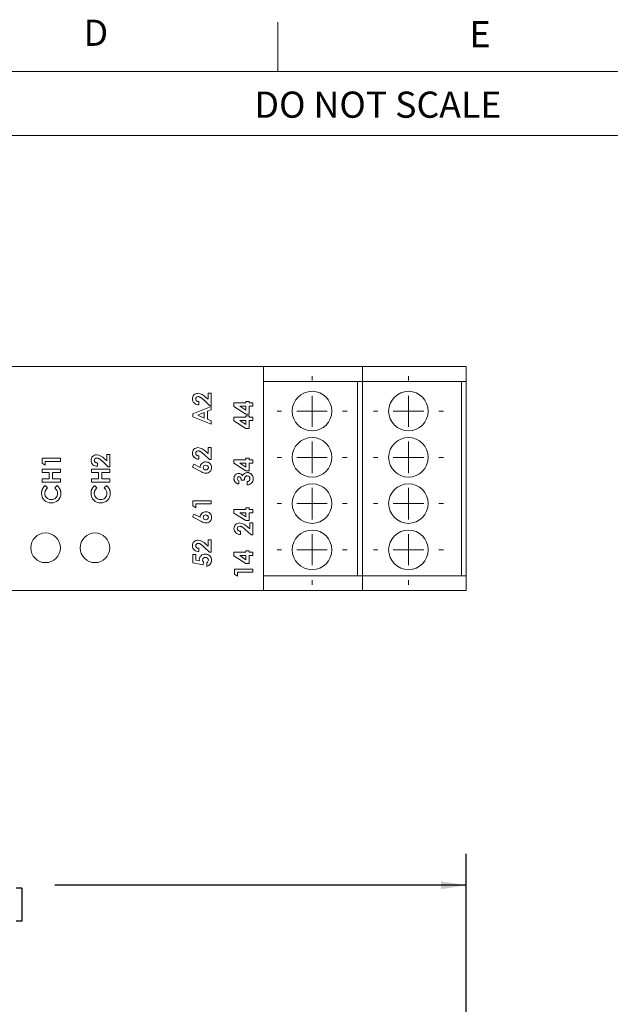
# Model space of a CAD drawing. Units: millimetres. Extents: x 6 to 418, y 7 to 291.
# Drawn here: x 143 to 202, y 192 to 291 of the extents above; entities that cross this region are included whole.
import ezdxf

# ---------------------------------------------------------------- set-up
doc = ezdxf.new("R2010")
doc.units = ezdxf.units.MM
doc.layers.add('DIM', color=5, linetype='Continuous')
doc.layers.add('FORMATE', color=8, linetype='Continuous', lineweight=15)
doc.styles.add('SLDTEXTSTYLE0', font='TXT', dxfattribs={"width": 0.605})
doc.styles.add('SLDTEXTSTYLE5', font='TXT', dxfattribs={"width": 0.5445})
doc.dimstyles.new('SLDDIMSTYLE0', dxfattribs={"dimtxt": 2.568319, "dimasz": 2.568319, "dimexe": 0, "dimexo": 0.0625, "dimgap": 0.64208, "dimtad": 0, "dimtih": 1, "dimtoh": 1, "dimdec": 0, "dimzin": 12, "dimdsep": 46, "dimtxsty": 'SLDTEXTSTYLE0', "dimsah": 1, "dimcen": 0.09, "dimadec": 0, "dimazin": 0, "dimtfac": 1, "dimtofl": 0, "dimtmove": 0, "dimatfit": 3, "dimfxl": 0, "dimtolj": 1, "dimtzin": 12, "dimarcsym": 0})

# ---------------------------------------------------------------- blocks, each defined once
blk = doc.blocks.new('*D2')
at = {"layer": 'DIM', "color": 236}
for p, q in [((88.722, 165.44), (88.722, 206.845)), ((187.822, 165.44), (187.822, 206.845)), ((88.722, 203.67), (128.356, 203.67)), ((131.706, 203.375), (131.706, 200.025)), ((131.706, 203.375), (132.294, 203.375)), ((142.873, 203.375), (142.286, 203.375)), ((142.873, 203.375), (142.873, 200.025)), ((187.822, 203.67), (146.223, 203.67)), ((131.706, 200.025), (132.294, 200.025)), ((142.873, 200.025), (142.286, 200.025))]:
    blk.add_line(p, q, dxfattribs=at)
for points in [[(88.722, 203.67), (91.291, 203.275), (91.291, 204.065)], [(187.822, 203.67), (185.254, 204.065), (185.254, 203.275)]]:
    blk.add_solid(points, dxfattribs=at)
at = {"layer": 'DIM', "color": 236, "char_height": 2.6458, "attachment_point": 1, "style": 'SLDTEXTSTYLE0'}
for s, insert in [('99', (135.332, 207.081)), ('3.902', (132.881, 203.141))]:
    blk.add_mtext(s, dxfattribs=dict(at, insert=insert))
blk = doc.blocks.new('SW_CENTERMARKSYMBOL_2')
at = {"color": 0, "linetype": 'Continuous', "lineweight": 0}
for p, q in [((0, 3.08), (0, 3.54)), ((0, 0), (0, 1.54)), ((-3.08, 0), (-3.54, 0)), ((0, 0), (-1.54, 0)), ((0, 0), (0, -1.54)), ((0, 0), (1.54, 0)), ((3.08, 0), (3.54, 0)), ((0, -3.08), (0, -3.54))]:
    blk.add_line(p, q, dxfattribs=at)
blk = doc.blocks.new('SW_CENTERMARKSYMBOL_4')
at = {"color": 0, "linetype": 'Continuous', "lineweight": 0}
for p, q in [((0, 3.08), (0, 3.54)), ((0, 0), (0, 1.54)), ((-3.08, 0), (-3.54, 0)), ((0, 0), (-1.54, 0)), ((0, 0), (0, -1.54)), ((0, 0), (1.54, 0)), ((3.08, 0), (3.54, 0)), ((0, -3.08), (0, -3.54))]:
    blk.add_line(p, q, dxfattribs=at)
blk = doc.blocks.new('SW_CENTERMARKSYMBOL_6')
at = {"color": 0, "linetype": 'Continuous', "lineweight": 0}
for p, q in [((0, 3.08), (0, 3.54)), ((0, 0), (0, 1.54)), ((-3.08, 0), (-3.54, 0)), ((0, 0), (-1.54, 0)), ((0, 0), (0, -1.54)), ((0, 0), (1.54, 0)), ((3.08, 0), (3.54, 0)), ((0, -3.08), (0, -3.54))]:
    blk.add_line(p, q, dxfattribs=at)
blk = doc.blocks.new('SW_CENTERMARKSYMBOL_8')
at = {"color": 0, "linetype": 'Continuous', "lineweight": 0}
for p, q in [((0, 3.08), (0, 3.54)), ((0, 0), (0, 1.54)), ((-3.08, 0), (-3.54, 0)), ((0, 0), (-1.54, 0)), ((0, 0), (0, -1.54)), ((0, 0), (1.54, 0)), ((3.08, 0), (3.54, 0)), ((0, -3.08), (0, -3.54))]:
    blk.add_line(p, q, dxfattribs=at)
blk = doc.blocks.new('SW_CENTERMARKSYMBOL_10')
at = {"color": 0, "linetype": 'Continuous', "lineweight": 0}
for p, q in [((0, 3.08), (0, 3.54)), ((0, 0), (0, 1.54)), ((-3.08, 0), (-3.54, 0)), ((0, 0), (-1.54, 0)), ((0, 0), (0, -1.54)), ((0, 0), (1.54, 0)), ((3.08, 0), (3.54, 0)), ((0, -3.08), (0, -3.54))]:
    blk.add_line(p, q, dxfattribs=at)
blk = doc.blocks.new('SW_CENTERMARKSYMBOL_12')
at = {"color": 0, "linetype": 'Continuous', "lineweight": 0}
for p, q in [((0, 3.08), (0, 3.54)), ((0, 0), (0, 1.54)), ((-3.08, 0), (-3.54, 0)), ((0, 0), (-1.54, 0)), ((0, 0), (0, -1.54)), ((0, 0), (1.54, 0)), ((3.08, 0), (3.54, 0)), ((0, -3.08), (0, -3.54))]:
    blk.add_line(p, q, dxfattribs=at)
blk = doc.blocks.new('SW_CENTERMARKSYMBOL_14')
at = {"color": 0, "linetype": 'Continuous', "lineweight": 0}
for p, q in [((0, 3.08), (0, 3.54)), ((0, 0), (0, 1.54)), ((-3.08, 0), (-3.54, 0)), ((0, 0), (-1.54, 0)), ((0, 0), (0, -1.54)), ((0, 0), (1.54, 0)), ((3.08, 0), (3.54, 0)), ((0, -3.08), (0, -3.54))]:
    blk.add_line(p, q, dxfattribs=at)
blk = doc.blocks.new('SW_CENTERMARKSYMBOL_16')
at = {"color": 0, "linetype": 'Continuous', "lineweight": 0}
for p, q in [((0, 3.08), (0, 3.54)), ((0, 0), (0, 1.54)), ((-3.08, 0), (-3.54, 0)), ((0, 0), (-1.54, 0)), ((0, 0), (0, -1.54)), ((0, 0), (1.54, 0)), ((3.08, 0), (3.54, 0)), ((0, -3.08), (0, -3.54))]:
    blk.add_line(p, q, dxfattribs=at)

msp = doc.modelspace()

# ---------------------------------------------------------------- linework, layer by layer
at = {"color": 7, "linetype": 'Continuous', "lineweight": 15}
for p, q in [((109.222, 256.117), (167.322, 256.117)), ((143.908, 256.133), (143.908, 256.117)), ((144.053, 256.117), (144.053, 256.133)), ((144.776, 256.117), (144.776, 256.133)), ((144.778, 256.117), (144.778, 256.133)), ((145.538, 256.117), (145.538, 256.133)), ((145.539, 256.117), (145.539, 256.133)), ((145.539, 256.117), (145.539, 256.133)), ((145.541, 256.117), (145.541, 256.133)), ((146.315, 256.133), (146.315, 256.117)), ((146.315, 256.133), (146.315, 256.117)), ((146.729, 256.117), (146.729, 256.133)), ((146.729, 256.117), (146.729, 256.133)), ((146.73, 256.117), (146.73, 256.133)), ((147.505, 256.133), (147.505, 256.117)), ((147.505, 256.133), (147.505, 256.117)), ((147.506, 256.133), (147.506, 256.117)), ((147.507, 256.133), (147.507, 256.117)), ((147.587, 256.117), (147.587, 256.133)), ((147.588, 256.117), (147.588, 256.133)), ((148.094, 256.133), (148.094, 256.117)), ((149.89, 256.117), (149.89, 256.133)), ((150.102, 256.117), (150.102, 256.133)), ((151.158, 256.117), (151.158, 256.133)), ((151.159, 256.117), (151.159, 256.133)), ((151.159, 256.117), (151.159, 256.133)), ((151.933, 256.133), (151.933, 256.117)), ((151.936, 256.133), (151.936, 256.117)), ((154.254, 256.117), (154.254, 256.133)), ((154.254, 256.117), (154.254, 256.133)), ((154.255, 256.117), (154.255, 256.133)), ((154.982, 256.133), (154.982, 256.117)), ((154.984, 256.133), (154.984, 256.117)), ((155.445, 256.117), (155.445, 256.133)), ((155.445, 256.117), (155.445, 256.133)), ((155.445, 256.117), (155.445, 256.133)), ((155.447, 256.117), (155.447, 256.133)), ((155.589, 256.117), (155.589, 256.133)), ((155.589, 256.117), (155.589, 256.133)), ((156.219, 256.133), (156.219, 256.117)), ((156.221, 256.133), (156.221, 256.117)), ((156.222, 256.133), (156.222, 256.117)), ((156.222, 256.133), (156.222, 256.117)), ((159.154, 256.117), (159.154, 256.133)), ((167.322, 256.117), (167.322, 254.617)), ((167.322, 256.117), (177.322, 256.117)), ((177.322, 256.117), (177.322, 254.617)), ((177.322, 256.117), (187.822, 256.117)), ((187.822, 256.117), (187.822, 254.617)), ((167.322, 254.617), (177.322, 254.617)), ((167.322, 254.617), (167.322, 234.967)), ((176.822, 254.617), (176.822, 234.967)), ((177.322, 254.617), (187.822, 254.617)), ((177.322, 234.967), (177.322, 254.617)), ((187.322, 254.617), (187.322, 234.967)), ((187.822, 234.967), (187.822, 254.617)), ((161.492, 253.005), (161.714, 252.812)), ((161.714, 253.435), (162.022, 253.435)), ((161.714, 252.812), (161.714, 253.435)), ((162.022, 253.435), (162.022, 252.2)), ((160.17, 251.345), (162.022, 252.093)), ((160.788, 252.58), (160.788, 252.248)), ((161.854, 252.2), (161.27, 252.748)), ((162.022, 252.2), (161.854, 252.2)), ((162.022, 252.093), (162.022, 251.738)), ((164.328, 252.438), (165.539, 252.438)), ((164.328, 252.091), (164.328, 252.438)), ((165.512, 251.322), (164.328, 252.091)), ((165.539, 252.105), (164.909, 252.105)), ((164.909, 252.105), (165.539, 251.695)), ((165.539, 252.604), (165.848, 252.604)), ((165.539, 252.438), (165.539, 252.604)), ((165.539, 251.695), (165.539, 252.105)), ((165.848, 252.604), (165.848, 252.438)), ((165.848, 252.438), (166.228, 252.438)), ((165.848, 252.105), (165.848, 251.322)), ((166.228, 252.105), (165.848, 252.105)), ((166.228, 252.438), (166.228, 252.105)), ((160.17, 251.037), (160.17, 251.345)), ((162.022, 250.289), (160.17, 251.037)), ((161.31, 251.468), (160.667, 251.191)), ((160.667, 251.191), (161.31, 250.913)), ((161.31, 250.913), (161.31, 251.468)), ((162.022, 251.738), (161.643, 251.594)), ((161.643, 251.594), (161.643, 250.787)), ((164.328, 250.989), (165.539, 250.989)), ((164.328, 250.643), (164.328, 250.989)), ((165.848, 251.322), (165.512, 251.322)), ((165.539, 251.155), (165.848, 251.155)), ((165.539, 250.989), (165.539, 251.155)), ((165.848, 251.155), (165.848, 250.989)), ((165.848, 250.989), (166.228, 250.989)), ((166.228, 250.989), (166.228, 250.657)), ((161.643, 250.787), (162.022, 250.643)), ((162.022, 250.643), (162.022, 250.289)), ((165.512, 249.873), (164.328, 250.643)), ((164.909, 250.657), (165.539, 250.247)), ((165.539, 250.657), (164.909, 250.657)), ((165.539, 250.247), (165.539, 250.657)), ((165.848, 250.657), (165.848, 249.873)), ((166.228, 250.657), (165.848, 250.657)), ((165.848, 249.873), (165.512, 249.873)), ((161.714, 247.95), (162.022, 247.95)), ((161.714, 247.326), (161.714, 247.95)), ((162.022, 247.95), (162.022, 246.715)), ((151.459, 247.226), (151.767, 247.226)), ((151.459, 246.602), (151.459, 247.226)), ((151.767, 247.226), (151.767, 245.991)), ((160.788, 247.095), (160.788, 246.763)), ((161.854, 246.715), (161.27, 247.263)), ((161.492, 247.52), (161.714, 247.326)), ((144.915, 246.869), (146.767, 246.869)), ((144.915, 246.356), (144.915, 246.869)), ((145.224, 246.157), (144.915, 246.356)), ((145.224, 246.537), (145.224, 246.157)), ((146.767, 246.537), (145.224, 246.537)), ((146.767, 246.869), (146.767, 246.537)), ((150.533, 246.371), (150.533, 246.038)), ((151.599, 245.991), (151.015, 246.539)), ((151.237, 246.796), (151.459, 246.602)), ((151.767, 245.991), (151.599, 245.991)), ((160.123, 245.948), (160.272, 246.242)), ((161.047, 245.477), (160.123, 245.948)), ((160.272, 246.242), (160.906, 245.919)), ((162.022, 246.715), (161.854, 246.715)), ((164.328, 246.691), (165.539, 246.691)), ((164.328, 246.345), (164.328, 246.691)), ((165.512, 245.575), (164.328, 246.345)), ((165.539, 246.359), (164.909, 246.359)), ((164.909, 246.359), (165.539, 245.949)), ((165.539, 246.858), (165.848, 246.858)), ((165.539, 246.691), (165.539, 246.858)), ((165.539, 245.949), (165.539, 246.359)), ((165.848, 246.858), (165.848, 246.691)), ((165.848, 246.691), (166.228, 246.691)), ((165.848, 246.359), (165.848, 245.575)), ((166.228, 246.359), (165.848, 246.359)), ((166.228, 246.691), (166.228, 246.359)), ((144.915, 245.73), (146.767, 245.73)), ((144.915, 245.397), (144.915, 245.73)), ((145.628, 245.397), (144.915, 245.397)), ((145.628, 244.756), (145.628, 245.397)), ((145.96, 245.397), (145.96, 244.756)), ((146.767, 245.397), (145.96, 245.397)), ((146.767, 245.73), (146.767, 245.397)), ((149.915, 245.73), (151.767, 245.73)), ((149.915, 245.397), (149.915, 245.73)), ((150.628, 245.397), (149.915, 245.397)), ((150.628, 244.756), (150.628, 245.397)), ((150.96, 245.397), (150.96, 244.756)), ((151.767, 245.397), (150.96, 245.397)), ((151.767, 245.73), (151.767, 245.397)), ((165.848, 245.575), (165.512, 245.575)), ((144.915, 244.756), (145.628, 244.756)), ((144.915, 244.424), (144.915, 244.756)), ((146.767, 244.424), (144.915, 244.424)), ((145.237, 244.091), (145.47, 243.848)), ((145.96, 244.756), (146.767, 244.756)), ((146.213, 243.848), (146.461, 244.084)), ((146.767, 244.756), (146.767, 244.424)), ((149.915, 244.756), (150.628, 244.756)), ((149.915, 244.424), (149.915, 244.756)), ((151.767, 244.424), (149.915, 244.424)), ((150.237, 244.091), (150.47, 243.848)), ((150.96, 244.756), (151.767, 244.756)), ((151.213, 243.848), (151.461, 244.084)), ((151.767, 244.756), (151.767, 244.424)), ((164.827, 244.578), (164.827, 244.246)), ((165.373, 244.626), (165.065, 244.626)), ((165.658, 244.151), (165.658, 244.483)), ((160.17, 242.56), (162.022, 242.56)), ((160.17, 242.046), (160.17, 242.56)), ((160.479, 241.847), (160.17, 242.046)), ((160.479, 242.227), (160.479, 241.847)), ((162.022, 242.227), (160.479, 242.227)), ((162.022, 242.56), (162.022, 242.227)), ((160.123, 240.914), (160.272, 241.208)), ((160.272, 241.208), (160.906, 240.885)), ((164.328, 241.657), (165.539, 241.657)), ((164.328, 241.311), (164.328, 241.657)), ((165.512, 240.541), (164.328, 241.311)), ((165.539, 241.325), (164.909, 241.325)), ((164.909, 241.325), (165.539, 240.915)), ((165.539, 241.824), (165.848, 241.824)), ((165.539, 241.657), (165.539, 241.824)), ((165.539, 240.915), (165.539, 241.325)), ((165.848, 241.824), (165.848, 241.657)), ((165.848, 241.657), (166.228, 241.657)), ((165.848, 241.325), (165.848, 240.541)), ((166.228, 241.325), (165.848, 241.325)), ((166.228, 241.657), (166.228, 241.325)), ((161.047, 240.444), (160.123, 240.914)), ((165.848, 240.541), (165.512, 240.541)), ((165.919, 240.328), (166.228, 240.328)), ((165.919, 239.704), (165.919, 240.328)), ((166.228, 240.328), (166.228, 239.093)), ((164.993, 239.473), (164.993, 239.141)), ((166.06, 239.093), (165.476, 239.641)), ((165.698, 239.898), (165.919, 239.704)), ((166.228, 239.093), (166.06, 239.093)), ((161.492, 238.164), (161.714, 237.971)), ((161.714, 238.594), (162.022, 238.594)), ((161.714, 237.971), (161.714, 238.594)), ((162.022, 238.594), (162.022, 237.36)), ((160.17, 237.122), (160.479, 237.122)), ((160.17, 236.279), (160.17, 237.122)), ((160.479, 237.122), (160.479, 236.542)), ((160.788, 237.74), (160.788, 237.407)), ((161.854, 237.36), (161.27, 237.908)), ((162.022, 237.36), (161.854, 237.36)), ((164.328, 237.336), (165.539, 237.336)), ((164.328, 236.989), (164.328, 237.336)), ((165.512, 236.22), (164.328, 236.989)), ((164.909, 237.003), (165.539, 236.594)), ((165.539, 237.003), (164.909, 237.003)), ((165.539, 237.502), (165.848, 237.502)), ((165.539, 237.336), (165.539, 237.502)), ((165.539, 236.594), (165.539, 237.003)), ((165.848, 237.502), (165.848, 237.336)), ((165.848, 237.336), (166.228, 237.336)), ((165.848, 237.003), (165.848, 236.22)), ((166.228, 237.003), (165.848, 237.003)), ((166.228, 237.336), (166.228, 237.003)), ((161.198, 236.061), (160.17, 236.279)), ((160.479, 236.542), (160.829, 236.47)), ((161.262, 236.341), (161.198, 236.061)), ((161.571, 235.911), (161.571, 236.291)), ((165.848, 236.22), (165.512, 236.22)), ((164.376, 235.65), (166.228, 235.65)), ((164.376, 235.136), (164.376, 235.65)), ((164.685, 234.938), (164.376, 235.136)), ((164.685, 235.318), (164.685, 234.938)), ((166.228, 235.318), (164.685, 235.318)), ((166.228, 235.65), (166.228, 235.318)), ((167.322, 234.967), (167.322, 233.467)), ((177.322, 234.967), (167.322, 234.967)), ((177.322, 234.967), (177.322, 233.467)), ((187.822, 234.967), (177.322, 234.967)), ((187.822, 234.967), (187.822, 233.467)), ((109.222, 233.467), (167.322, 233.467)), ((144.434, 233.467), (144.434, 233.451)), ((144.781, 233.467), (144.781, 233.451)), ((146.565, 233.451), (146.565, 233.467)), ((146.991, 233.467), (146.991, 233.451)), ((146.991, 233.467), (146.991, 233.451)), ((147.071, 233.451), (147.071, 233.467)), ((147.072, 233.451), (147.072, 233.467)), ((147.073, 233.451), (147.073, 233.467)), ((147.849, 233.467), (147.849, 233.451)), ((147.849, 233.467), (147.849, 233.451)), ((147.849, 233.467), (147.849, 233.451)), ((148.072, 233.451), (148.072, 233.467)), ((148.881, 233.451), (148.881, 233.467)), ((148.882, 233.451), (148.882, 233.467)), ((149.209, 233.467), (149.209, 233.451)), ((149.61, 233.467), (149.61, 233.451)), ((150.42, 233.467), (150.42, 233.451)), ((150.802, 233.451), (150.802, 233.467)), ((150.802, 233.451), (150.802, 233.467)), ((151.499, 233.467), (151.499, 233.451)), ((151.499, 233.467), (151.499, 233.451)), ((151.5, 233.467), (151.5, 233.451)), ((151.5, 233.467), (151.5, 233.451)), ((151.5, 233.467), (151.5, 233.451)), ((152.404, 233.467), (152.404, 233.451)), ((155.728, 233.467), (155.728, 233.451)), ((157.524, 233.451), (157.524, 233.467)), ((157.708, 233.451), (157.708, 233.467)), ((157.71, 233.451), (157.71, 233.467)), ((158.482, 233.467), (158.482, 233.451)), ((158.485, 233.467), (158.485, 233.451)), ((158.485, 233.467), (158.485, 233.451)), ((167.322, 233.467), (177.322, 233.467)), ((177.322, 233.467), (187.822, 233.467))]:
    msp.add_line(p, q, dxfattribs=at)
for centre, radius in [((172.222, 251.617), 2), ((181.972, 251.617), 2), ((172.222, 246.942), 2), ((181.972, 246.942), 2), ((172.222, 242.267), 2), ((181.972, 242.267), 2), ((145.272, 237.792), 1.5), ((150.272, 237.792), 1.5), ((172.222, 237.592), 2), ((181.972, 237.592), 2)]:
    msp.add_circle(centre, radius, dxfattribs=at)
for centre, radius, start, end in [((160.673, 252.861), 0.55, 89.46022, 180.57804), ((160.691, 252.843), 0.236, 87.35976, 181.68316), ((160.556, 252.148), 1.269, 42.47456, 84.47894), ((160.741, 252.864), 0.618, 180.76432, 274.37716), ((160.673, 247.376), 0.55, 89.46022, 180.57804), ((160.556, 246.663), 1.269, 42.47456, 84.47894), ((150.418, 246.652), 0.55, 89.46022, 180.57804), ((150.301, 245.939), 1.269, 42.47456, 84.47894), ((160.741, 247.379), 0.618, 180.76432, 274.37716), ((160.691, 247.358), 0.236, 87.35976, 181.68316), ((150.486, 246.654), 0.618, 180.76432, 274.37716), ((150.436, 246.634), 0.236, 87.35976, 181.68316), ((161.472, 245.913), 0.565, 87.7974, 179.3449), ((161.459, 245.901), 0.244, 86.46413, 179.55095), ((161.488, 245.896), 0.249, 1.8602, 93.19947), ((161.504, 245.912), 0.566, 359.90399, 91.06269), ((161.584, 246.409), 1.076, 240.05685, 265.01138), ((161.458, 245.913), 0.243, 182.24861, 273.87667), ((161.49, 245.918), 0.248, 266.50989, 356.82737), ((161.494, 245.913), 0.576, 269.64289, 359.72972), ((164.825, 244.818), 0.497, 91.20838, 182.39394), ((164.835, 244.807), 0.175, 89.92328, 184.07521), ((164.814, 244.887), 0.427, 24.82849, 90.04501), ((165.66, 244.933), 0.477, 88.06662, 163.71019), ((165.669, 244.802), 0.275, 356.50201, 89.18866), ((165.667, 244.8), 0.609, 356.8749, 89.18939), ((164.889, 244.798), 0.228, 180.77957, 254.20573), ((165.646, 244.78), 0.297, 272.29635, 1.03471), ((165.671, 244.755), 0.604, 268.76879, 1.12782), ((145.82, 243.286), 0.952, 179.11024, 271.1092), ((145.82, 243.286), 0.619, 179.77755, 271.6746), ((145.881, 243.267), 0.934, 267.36597, 1.75662), ((145.867, 243.281), 0.615, 267.25424, 1.20905), ((145.766, 243.287), 0.717, 0.55576, 51.36914), ((150.82, 243.286), 0.952, 179.11024, 271.1092), ((150.82, 243.286), 0.619, 179.77755, 271.6746), ((150.881, 243.267), 0.934, 267.36597, 1.75662), ((150.867, 243.281), 0.615, 267.25424, 1.20905), ((150.766, 243.287), 0.717, 0.55576, 51.36914), ((161.472, 240.879), 0.565, 87.7974, 179.3449), ((161.459, 240.868), 0.244, 86.46413, 179.55095), ((161.488, 240.862), 0.249, 1.8602, 93.19947), ((161.504, 240.878), 0.566, 359.90399, 91.06269), ((161.584, 241.376), 1.076, 240.05685, 265.01138), ((161.458, 240.879), 0.243, 182.24861, 273.87667), ((161.49, 240.884), 0.248, 266.50989, 356.82737), ((161.494, 240.88), 0.576, 269.64289, 359.72972), ((164.879, 239.754), 0.55, 89.46022, 180.57804), ((164.896, 239.736), 0.236, 87.35976, 181.68316), ((164.762, 239.041), 1.269, 42.47456, 84.47894), ((164.946, 239.756), 0.618, 180.76432, 274.37716), ((160.673, 238.02), 0.55, 89.46022, 180.57804), ((160.741, 238.023), 0.618, 180.76432, 274.37716), ((160.691, 238.003), 0.236, 87.35976, 181.68316), ((160.556, 237.307), 1.269, 42.47456, 84.47894), ((161.385, 236.574), 0.574, 85.96876, 178.89831), ((161.447, 236.524), 0.623, 0.29861, 91.98888), ((161.412, 236.546), 0.268, 84.6281, 177.22827), ((161.441, 236.579), 0.297, 183.73068, 233.14891), ((161.457, 236.534), 0.281, 2.44474, 94.13031), ((161.457, 236.547), 0.281, 294.05041, 359.6556), ((161.459, 236.512), 0.611, 280.56039, 1.4159)]:
    msp.add_arc(centre, radius, start, end, dxfattribs=at)
for points, knots in [([(161.27, 252.748), (161.253, 252.764), (161.22, 252.795), (161.172, 252.839), (161.126, 252.878), (161.082, 252.913), (161.042, 252.944), (161.003, 252.971), (160.967, 252.994), (160.924, 253.018), (160.873, 253.042), (160.813, 253.063), (160.756, 253.076), (160.719, 253.078), (160.702, 253.079)], [0, 0, 0, 0, 0.103844, 0.201115, 0.291116, 0.374348, 0.450707, 0.52004, 0.583258, 0.639578, 0.741537, 0.83506, 0.920873, 1, 1, 1, 1]), ([(160.455, 252.836), (160.456, 252.828), (160.456, 252.81), (160.46, 252.785), (160.468, 252.761), (160.477, 252.737), (160.49, 252.715), (160.506, 252.695), (160.524, 252.675), (160.545, 252.656), (160.568, 252.639), (160.593, 252.624), (160.621, 252.612), (160.65, 252.601), (160.682, 252.592), (160.715, 252.586), (160.751, 252.582), (160.775, 252.581), (160.788, 252.58)], [0, 0, 0, 0, 0.056467, 0.111164, 0.164937, 0.218322, 0.272393, 0.327976, 0.385291, 0.444903, 0.506844, 0.569488, 0.634153, 0.700976, 0.770897, 0.843626, 0.91966, 1, 1, 1, 1]), ([(160.455, 247.351), (160.456, 247.343), (160.456, 247.325), (160.46, 247.3), (160.468, 247.276), (160.477, 247.252), (160.49, 247.23), (160.506, 247.209), (160.524, 247.19), (160.545, 247.171), (160.568, 247.154), (160.593, 247.139), (160.621, 247.127), (160.65, 247.116), (160.682, 247.107), (160.715, 247.101), (160.751, 247.097), (160.775, 247.096), (160.788, 247.095)], [0, 0, 0, 0, 0.056467, 0.111164, 0.164937, 0.218322, 0.272393, 0.327976, 0.385291, 0.444903, 0.506844, 0.569488, 0.634153, 0.700976, 0.770897, 0.843626, 0.91966, 1, 1, 1, 1]), ([(161.27, 247.263), (161.253, 247.279), (161.22, 247.31), (161.172, 247.354), (161.126, 247.393), (161.082, 247.428), (161.042, 247.459), (161.003, 247.486), (160.967, 247.509), (160.924, 247.533), (160.873, 247.557), (160.813, 247.578), (160.756, 247.591), (160.719, 247.593), (160.702, 247.594)], [0, 0, 0, 0, 0.103844, 0.201115, 0.291116, 0.374348, 0.450707, 0.52004, 0.583258, 0.639578, 0.741537, 0.83506, 0.920873, 1, 1, 1, 1]), ([(150.2, 246.627), (150.201, 246.618), (150.201, 246.601), (150.205, 246.576), (150.213, 246.551), (150.222, 246.528), (150.235, 246.506), (150.251, 246.485), (150.269, 246.466), (150.29, 246.447), (150.313, 246.43), (150.338, 246.415), (150.366, 246.403), (150.395, 246.392), (150.427, 246.383), (150.46, 246.377), (150.496, 246.372), (150.52, 246.371), (150.533, 246.371)], [0, 0, 0, 0, 0.056467, 0.111164, 0.164937, 0.218322, 0.272393, 0.327976, 0.385291, 0.444903, 0.506844, 0.569488, 0.634153, 0.700976, 0.770897, 0.843626, 0.91966, 1, 1, 1, 1]), ([(151.015, 246.539), (150.998, 246.555), (150.965, 246.586), (150.917, 246.63), (150.871, 246.669), (150.827, 246.704), (150.787, 246.735), (150.748, 246.762), (150.712, 246.785), (150.669, 246.809), (150.618, 246.832), (150.558, 246.854), (150.501, 246.867), (150.464, 246.869), (150.447, 246.869)], [0, 0, 0, 0, 0.103844, 0.201115, 0.291116, 0.374348, 0.450707, 0.52004, 0.583258, 0.639578, 0.741537, 0.83506, 0.920873, 1, 1, 1, 1]), ([(165.065, 244.626), (165.063, 244.648), (165.059, 244.689), (165.051, 244.746), (165.04, 244.794), (165.027, 244.835), (165.01, 244.868), (164.991, 244.897), (164.969, 244.923), (164.945, 244.944), (164.919, 244.961), (164.892, 244.973), (164.864, 244.981), (164.845, 244.981), (164.835, 244.982)], [0, 0, 0, 0, 0.141667, 0.26503, 0.369961, 0.458654, 0.536603, 0.609776, 0.680586, 0.74908, 0.815679, 0.878103, 0.9396, 1, 1, 1, 1]), ([(165.673, 245.077), (165.662, 245.076), (165.642, 245.076), (165.613, 245.07), (165.584, 245.061), (165.557, 245.048), (165.531, 245.032), (165.506, 245.012), (165.483, 244.987), (165.461, 244.961), (165.441, 244.93), (165.423, 244.896), (165.409, 244.858), (165.396, 244.818), (165.386, 244.775), (165.379, 244.728), (165.374, 244.678), (165.374, 244.643), (165.373, 244.626)], [0, 0, 0, 0, 0.050613, 0.10076, 0.149275, 0.198888, 0.249306, 0.302323, 0.357221, 0.415437, 0.476443, 0.539829, 0.606184, 0.675941, 0.749782, 0.828288, 0.911845, 1, 1, 1, 1]), ([(144.868, 243.301), (144.868, 243.32), (144.869, 243.357), (144.873, 243.412), (144.881, 243.467), (144.892, 243.521), (144.905, 243.575), (144.922, 243.629), (144.941, 243.681), (144.964, 243.733), (144.989, 243.785), (145.017, 243.834), (145.047, 243.881), (145.08, 243.927), (145.115, 243.971), (145.153, 244.013), (145.193, 244.053), (145.222, 244.079), (145.237, 244.091)], [0, 0, 0, 0, 0.062276, 0.123904, 0.185067, 0.24684, 0.308435, 0.370241, 0.432587, 0.495925, 0.559351, 0.621943, 0.684393, 0.746986, 0.809441, 0.872508, 0.935769, 1, 1, 1, 1]), ([(146.461, 244.084), (146.477, 244.067), (146.509, 244.035), (146.553, 243.986), (146.593, 243.937), (146.63, 243.889), (146.663, 243.842), (146.691, 243.796), (146.717, 243.75), (146.738, 243.704), (146.757, 243.658), (146.772, 243.611), (146.785, 243.562), (146.796, 243.512), (146.805, 243.46), (146.81, 243.407), (146.814, 243.352), (146.815, 243.315), (146.815, 243.296)], [0, 0, 0, 0, 0.077784, 0.151817, 0.222542, 0.29028, 0.354643, 0.415801, 0.474713, 0.53043, 0.585584, 0.641307, 0.6979, 0.75542, 0.814521, 0.874876, 0.936669, 1, 1, 1, 1]), ([(149.868, 243.301), (149.868, 243.32), (149.869, 243.357), (149.873, 243.412), (149.881, 243.467), (149.892, 243.521), (149.905, 243.575), (149.922, 243.629), (149.941, 243.681), (149.964, 243.733), (149.989, 243.785), (150.017, 243.834), (150.047, 243.881), (150.08, 243.927), (150.115, 243.971), (150.153, 244.013), (150.193, 244.053), (150.222, 244.079), (150.237, 244.091)], [0, 0, 0, 0, 0.062276, 0.123904, 0.185067, 0.24684, 0.308435, 0.370241, 0.432587, 0.495925, 0.559351, 0.621943, 0.684393, 0.746986, 0.809441, 0.872508, 0.935769, 1, 1, 1, 1]), ([(151.461, 244.084), (151.477, 244.067), (151.509, 244.035), (151.553, 243.986), (151.593, 243.937), (151.63, 243.889), (151.663, 243.842), (151.691, 243.796), (151.717, 243.75), (151.738, 243.704), (151.757, 243.658), (151.772, 243.611), (151.785, 243.562), (151.796, 243.512), (151.805, 243.46), (151.81, 243.407), (151.814, 243.352), (151.815, 243.315), (151.815, 243.296)], [0, 0, 0, 0, 0.077784, 0.151817, 0.222542, 0.29028, 0.354643, 0.415801, 0.474713, 0.53043, 0.585584, 0.641307, 0.6979, 0.75542, 0.814521, 0.874876, 0.936669, 1, 1, 1, 1]), ([(164.501, 244.388), (164.487, 244.401), (164.46, 244.428), (164.425, 244.473), (164.395, 244.521), (164.371, 244.571), (164.351, 244.624), (164.338, 244.679), (164.33, 244.737), (164.329, 244.777), (164.328, 244.797)], [0, 0, 0, 0, 0.127407, 0.251106, 0.372908, 0.494496, 0.616171, 0.740563, 0.867605, 1, 1, 1, 1]), ([(164.827, 244.246), (164.81, 244.248), (164.778, 244.253), (164.731, 244.264), (164.686, 244.277), (164.644, 244.293), (164.604, 244.312), (164.567, 244.334), (164.532, 244.359), (164.511, 244.378), (164.501, 244.388)], [0, 0, 0, 0, 0.138934, 0.272371, 0.400702, 0.524915, 0.646775, 0.765706, 0.883115, 1, 1, 1, 1]), ([(145.47, 243.848), (145.448, 243.827), (145.406, 243.786), (145.351, 243.721), (145.305, 243.654), (145.266, 243.585), (145.237, 243.513), (145.216, 243.44), (145.203, 243.365), (145.201, 243.314), (145.2, 243.288)], [0, 0, 0, 0, 0.139413, 0.272761, 0.39951, 0.522802, 0.64266, 0.761583, 0.879795, 1, 1, 1, 1]), ([(150.47, 243.848), (150.448, 243.827), (150.406, 243.786), (150.351, 243.721), (150.305, 243.654), (150.266, 243.585), (150.237, 243.513), (150.216, 243.44), (150.203, 243.365), (150.201, 243.314), (150.2, 243.288)], [0, 0, 0, 0, 0.139413, 0.272761, 0.39951, 0.522802, 0.64266, 0.761583, 0.879795, 1, 1, 1, 1]), ([(165.476, 239.641), (165.459, 239.657), (165.426, 239.688), (165.378, 239.732), (165.332, 239.771), (165.288, 239.806), (165.247, 239.837), (165.209, 239.864), (165.173, 239.887), (165.13, 239.911), (165.078, 239.935), (165.019, 239.956), (164.962, 239.969), (164.925, 239.971), (164.907, 239.972)], [0, 0, 0, 0, 0.103844, 0.201115, 0.291116, 0.374348, 0.450707, 0.52004, 0.583258, 0.639578, 0.741537, 0.83506, 0.920873, 1, 1, 1, 1]), ([(164.661, 239.729), (164.661, 239.721), (164.662, 239.703), (164.666, 239.678), (164.673, 239.654), (164.683, 239.63), (164.695, 239.608), (164.711, 239.587), (164.729, 239.568), (164.75, 239.549), (164.773, 239.532), (164.799, 239.517), (164.827, 239.505), (164.856, 239.494), (164.888, 239.485), (164.921, 239.479), (164.956, 239.475), (164.981, 239.473), (164.993, 239.473)], [0, 0, 0, 0, 0.056467, 0.111164, 0.164937, 0.218322, 0.272393, 0.327976, 0.385291, 0.444903, 0.506844, 0.569488, 0.634153, 0.700976, 0.770897, 0.843626, 0.91966, 1, 1, 1, 1]), ([(160.455, 237.996), (160.456, 237.987), (160.456, 237.97), (160.46, 237.944), (160.468, 237.92), (160.477, 237.897), (160.49, 237.875), (160.506, 237.854), (160.524, 237.834), (160.545, 237.816), (160.568, 237.799), (160.593, 237.784), (160.621, 237.771), (160.65, 237.76), (160.682, 237.752), (160.715, 237.746), (160.751, 237.741), (160.775, 237.74), (160.788, 237.74)], [0, 0, 0, 0, 0.056467, 0.111164, 0.164937, 0.218322, 0.272393, 0.327976, 0.385291, 0.444903, 0.506844, 0.569488, 0.634153, 0.700976, 0.770897, 0.843626, 0.91966, 1, 1, 1, 1]), ([(161.27, 237.908), (161.253, 237.924), (161.22, 237.955), (161.172, 237.998), (161.126, 238.038), (161.082, 238.073), (161.042, 238.104), (161.003, 238.131), (160.967, 238.153), (160.924, 238.178), (160.873, 238.201), (160.813, 238.223), (160.756, 238.236), (160.719, 238.237), (160.702, 238.238)], [0, 0, 0, 0, 0.103844, 0.201115, 0.291116, 0.374348, 0.450707, 0.52004, 0.583258, 0.639578, 0.741537, 0.83506, 0.920873, 1, 1, 1, 1]), ([(160.829, 236.47), (160.827, 236.48), (160.821, 236.499), (160.816, 236.529), (160.812, 236.557), (160.812, 236.576), (160.811, 236.585)], [0, 0, 0, 0, 0.263663, 0.52313, 0.767095, 1, 1, 1, 1])]:
    msp.add_open_spline(points, degree=3, knots=knots, dxfattribs=at)
at = {"layer": 'FORMATE'}
for p, q in [((168.766, 285.955), (168.766, 290.955)), ((10.766, 285.955), (410.647, 285.955)), ((325.949, 279.47), (30.766, 279.47))]:
    msp.add_line(p, q, dxfattribs=at)

# ---------------------------------------------------------------- block references
at = {"color": 236, "linetype": 'Continuous', "lineweight": 0}
for name, p in [('SW_CENTERMARKSYMBOL_2', (172.222, 251.617)), ('SW_CENTERMARKSYMBOL_10', (181.972, 251.617)), ('SW_CENTERMARKSYMBOL_4', (172.222, 246.942)), ('SW_CENTERMARKSYMBOL_12', (181.972, 246.942)), ('SW_CENTERMARKSYMBOL_6', (172.222, 242.267)), ('SW_CENTERMARKSYMBOL_14', (181.972, 242.267)), ('SW_CENTERMARKSYMBOL_8', (172.222, 237.592)), ('SW_CENTERMARKSYMBOL_16', (181.972, 237.592))]:
    msp.add_blockref(name, p, dxfattribs=at)

# ---------------------------------------------------------------- texts
at = {"layer": 'FORMATE', "attachment_point": 1}
for s, insert, char_height, style in [('D', (149.119, 291.196), 2.646, 'SLDTEXTSTYLE0'), ('E', (188.147, 291.056), 2.646, 'SLDTEXTSTYLE0'), ('DO NOT SCALE', (166.404, 283.926), 2.64583, 'SLDTEXTSTYLE5')]:
    msp.add_mtext(s, dxfattribs=dict(at, insert=insert, char_height=char_height, style=style))

# ---------------------------------------------------------------- dimensions: what is measured, and where the dimension line sits
at = {"layer": 'DIM', "color": 236}
dim = msp.add_linear_dim(base=(187.822, 203.67), p1=(88.722, 164.17), p2=(187.822, 164.17), dimstyle='SLDDIMSTYLE0', dxfattribs=at)
dim.commit()
dim.dimension.update_dxf_attribs({"geometry": '*D2', "text_midpoint": (137.29, 203.67), "dimtype": 160})

doc.saveas('drawing.dxf')
